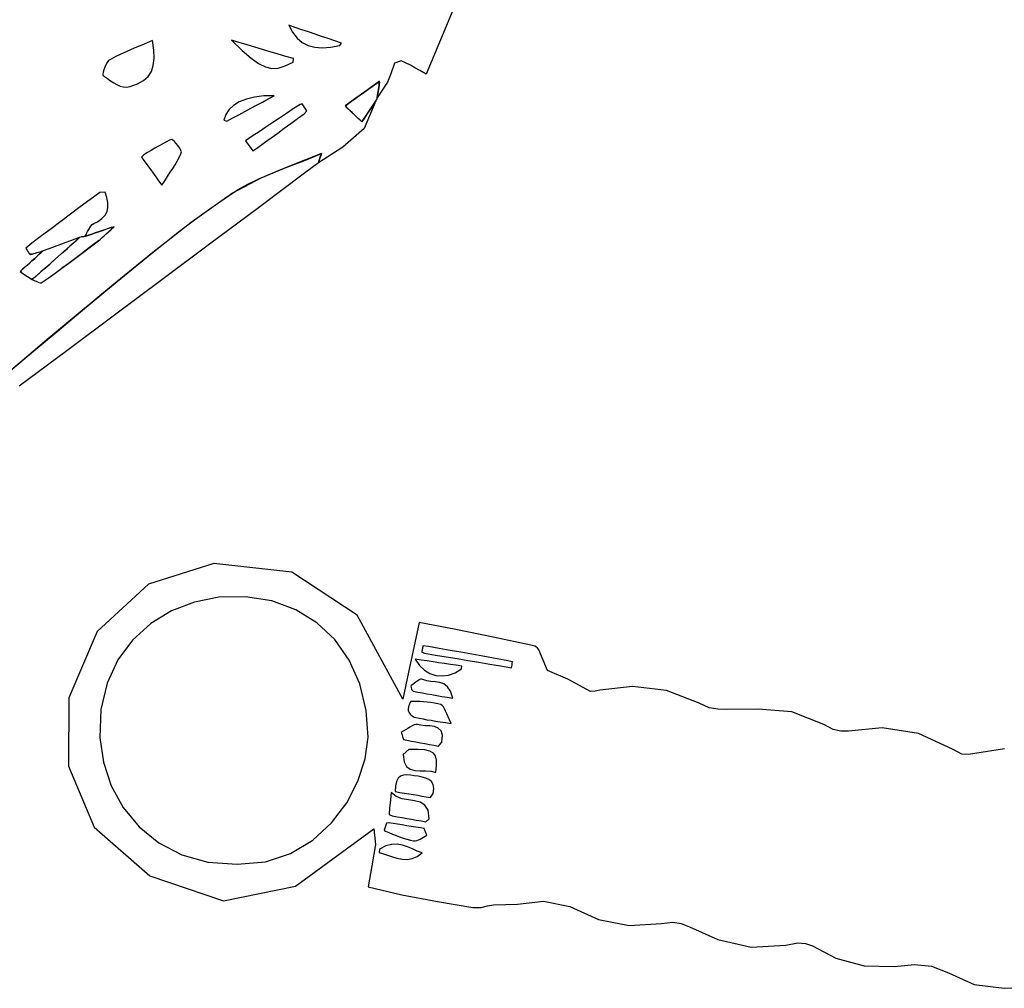
# Model space of a CAD drawing. Units: millimetres. Extents: x 95628 to 107628, y -3788 to 3221.
# Drawn here: x 100657 to 101628, y -1946 to -991 of the extents above; entities that cross this region are included whole.
import ezdxf

# ---------------------------------------------------------------- set-up
doc = ezdxf.new("R2010")
doc.units = ezdxf.units.MM
doc.layers.add('МАФЫ НАШИ', color=250, linetype='Continuous', lineweight=25)

# ---------------------------------------------------------------- blocks, each defined once
blk = doc.blocks.new('ншлбгшлгл')
at = {"layer": 'МАФЫ НАШИ'}
for p, q in [((101116.01, -904.04), (101057.64, -1044.71)), ((100922.04, -996.53), (100925.94, -1003.47)), ((100928.54, -998.72), (100922.04, -996.53)), ((100935.04, -1000.91), (100928.54, -998.72)), ((100925.94, -1003.47), (100930.39, -1009.09)), ((100930.39, -1009.09), (100935.45, -1013.4)), ((100941.54, -1003.1), (100935.04, -1000.91)), ((100948.04, -1005.29), (100941.54, -1003.1)), ((100954.54, -1007.48), (100948.04, -1005.29)), ((100961.03, -1009.67), (100954.54, -1007.48)), ((100967.53, -1011.86), (100961.03, -1009.67)), ((100771.97, -1018.22), (100766.8, -1020.38)), ((100777.17, -1016.08), (100771.97, -1018.22)), ((100782.41, -1013.91), (100777.17, -1016.08)), ((100787.65, -1011.68), (100782.41, -1013.91)), ((100789.01, -1020.98), (100787.65, -1011.68)), ((100865.73, -1011.35), (100876.15, -1021.24)), ((100873.37, -1013.61), (100865.73, -1011.35)), ((100881, -1015.86), (100873.37, -1013.61)), ((100888.64, -1018.12), (100881, -1015.86)), ((100896.27, -1020.38), (100888.64, -1018.12)), ((100935.45, -1013.4), (100941.2, -1016.44)), ((100941.2, -1016.44), (100947.7, -1018.24)), ((100947.7, -1018.24), (100955.02, -1018.82)), ((100955.02, -1018.82), (100963.21, -1018.21)), ((100963.21, -1018.21), (100972.34, -1016.45)), ((100974.03, -1014.05), (100967.53, -1011.86)), ((100972.34, -1016.45), (100974.03, -1014.05)), ((100751.69, -1027.27), (100746.82, -1029.83)), ((100756.65, -1024.87), (100751.69, -1027.27)), ((100761.69, -1022.58), (100756.65, -1024.87)), ((100766.8, -1020.38), (100761.69, -1022.58)), ((100788.55, -1036.04), (100789.33, -1029.07)), ((100789.33, -1029.07), (100789.01, -1020.98)), ((100876.15, -1021.24), (100884.91, -1028.83)), ((100884.91, -1028.83), (100892.43, -1034.25)), ((100903.9, -1022.64), (100896.27, -1020.38)), ((100911.54, -1024.9), (100903.9, -1022.64)), ((100919.17, -1027.16), (100911.54, -1024.9)), ((100926.81, -1029.42), (100919.17, -1027.16)), ((100740.72, -1037.94), (100739.82, -1040.49)), ((100741.84, -1035.42), (100740.72, -1037.94)), ((100743.11, -1033.15), (100741.84, -1035.42)), ((100744.51, -1031.37), (100743.11, -1033.15)), ((100746.82, -1029.83), (100744.51, -1031.37)), ((100786.61, -1041.96), (100788.55, -1036.04)), ((100892.43, -1034.25), (100899.14, -1037.61)), ((100899.14, -1037.61), (100905.46, -1039.04)), ((100905.46, -1039.04), (100911.82, -1038.65)), ((100911.82, -1038.65), (100918.63, -1036.57)), ((100918.63, -1036.57), (100926.32, -1032.92)), ((100926.32, -1032.92), (100926.81, -1029.42)), ((101026.53, -1033.78), (101022.69, -1044.49)), ((101032.96, -1031.54), (101026.53, -1033.78)), ((101042.09, -1035.85), (101032.96, -1031.54)), ((101046.47, -1038.54), (101042.09, -1035.85)), ((101051.36, -1041.25), (101046.47, -1038.54)), ((100738.82, -1044.67), (100738.81, -1045.83)), ((100738.81, -1045.83), (100740.35, -1047.03)), ((100739.18, -1042.8), (100738.82, -1044.67)), ((100739.82, -1040.49), (100739.18, -1042.8)), ((100740.35, -1047.03), (100743.31, -1049.07)), ((100778.93, -1051.01), (100783.43, -1046.92)), ((100783.43, -1046.92), (100786.61, -1041.96)), ((101022.69, -1044.49), (101019.49, -1052.73)), ((101057.64, -1044.71), (101051.36, -1041.25)), ((100743.31, -1049.07), (100746.4, -1051.16)), ((100746.4, -1051.16), (100749.55, -1053.17)), ((100749.55, -1053.17), (100752.71, -1054.96)), ((100752.71, -1054.96), (100755.82, -1056.41)), ((100755.82, -1056.41), (100758.83, -1057.36)), ((100758.83, -1057.36), (100761.68, -1057.69)), ((100761.68, -1057.69), (100765.74, -1056.89)), ((100765.74, -1056.89), (100773.06, -1054.31)), ((100773.06, -1054.31), (100778.93, -1051.01)), ((101011.58, -1051.78), (100999.39, -1060.46)), ((101000.16, -1059.91), (101004.48, -1056.84)), ((101004.48, -1056.84), (101009.01, -1053.61)), ((101009.01, -1053.61), (101011.68, -1052.72)), ((101010.03, -1063.62), (101010.83, -1058.31)), ((101010.83, -1058.31), (101010.6, -1059.85)), ((101010.83, -1058.31), (101011.58, -1051.78)), ((101011.28, -1055.35), (101010.83, -1058.31)), ((101011.68, -1052.72), (101011.28, -1055.35)), ((101019.49, -1052.73), (101014.37, -1060.63)), ((100888.4, -1067.39), (100880.33, -1069.38)), ((100897.53, -1066.25), (100888.4, -1067.39)), ((100907.63, -1066.03), (100897.53, -1066.25)), ((100901.91, -1069.11), (100907.63, -1066.03)), ((100999.39, -1060.46), (100988.34, -1068.32)), ((100988.34, -1068.32), (100991.97, -1065.74)), ((100991.97, -1065.74), (100996.01, -1062.86)), ((100996.01, -1062.86), (101000.16, -1059.91)), ((101014.37, -1060.63), (101009.33, -1068.15)), ((101009.33, -1068.15), (101010.03, -1063.62)), ((101009.52, -1066.98), (101009.33, -1068.15)), ((101009.77, -1065.33), (101009.52, -1066.98)), ((101010.03, -1063.62), (101009.77, -1065.33)), ((101010.3, -1061.81), (101010.03, -1063.62)), ((101010.6, -1059.85), (101010.3, -1061.81)), ((100867.61, -1075.69), (100863.11, -1079.88)), ((100873.37, -1072.17), (100867.61, -1075.69)), ((100880.33, -1069.38), (100873.37, -1072.17)), ((100884.63, -1078.42), (100890.42, -1075.31)), ((100890.42, -1075.31), (100896.17, -1072.2)), ((100896.17, -1072.2), (100901.91, -1069.11)), ((100933.28, -1074.53), (100926.54, -1079.02)), ((100935.46, -1074.14), (100933.28, -1074.53)), ((100936.12, -1075.11), (100935.46, -1074.14)), ((100936.78, -1076.08), (100936.12, -1075.11)), ((100937.44, -1077.05), (100936.78, -1076.08)), ((100938.1, -1078.02), (100937.44, -1077.05)), ((100988.34, -1068.32), (100977.63, -1076.08)), ((100977.63, -1076.08), (100983.28, -1081.45)), ((100978.41, -1076.82), (100979.99, -1074.26)), ((100980.51, -1078.82), (100978.41, -1076.82)), ((100979.99, -1074.26), (100984.01, -1071.4)), ((100984.01, -1071.4), (100988.34, -1068.32)), ((101007.94, -1071.07), (100996.6, -1098.42)), ((100999.15, -1084.34), (101003.65, -1077.54)), ((101003.65, -1077.54), (101001.59, -1080.66)), ((101003.65, -1077.54), (101007.94, -1071.07)), ((101004.81, -1075.8), (101003.65, -1077.54)), ((101006.38, -1073.43), (101004.81, -1075.8)), ((101007.94, -1071.07), (101006.38, -1073.43)), ((101008.47, -1070.08), (101007.94, -1071.07)), ((101008.97, -1069.05), (101008.47, -1070.08)), ((101009.33, -1068.15), (101008.97, -1069.05)), ((100859.97, -1084.66), (100858.23, -1089.98)), ((100863.11, -1079.88), (100859.97, -1084.66)), ((100866.98, -1087.94), (100872.93, -1084.74)), ((100872.93, -1084.74), (100878.81, -1081.57)), ((100878.81, -1081.57), (100884.63, -1078.42)), ((100919.81, -1083.5), (100913.08, -1087.99)), ((100926.54, -1079.02), (100919.81, -1083.5)), ((100930.68, -1088.54), (100937.17, -1083.79)), ((100937.17, -1083.79), (100940.09, -1080.93)), ((100938.76, -1078.99), (100938.1, -1078.02)), ((100939.43, -1079.96), (100938.76, -1078.99)), ((100940.09, -1080.93), (100939.43, -1079.96)), ((100982.55, -1080.76), (100980.51, -1078.82)), ((100984.54, -1082.66), (100982.55, -1080.76)), ((100983.28, -1081.45), (100988.68, -1086.58)), ((100986.52, -1084.53), (100984.54, -1082.66)), ((100988.68, -1086.58), (100986.52, -1084.53)), ((100988.68, -1086.58), (100994.22, -1091.76)), ((100990.49, -1088.3), (100988.68, -1086.58)), ((100994.22, -1091.76), (100999.15, -1084.34)), ((100998.2, -1085.76), (100996.42, -1088.45)), ((100999.92, -1083.17), (100998.2, -1085.76)), ((101001.59, -1080.66), (100999.92, -1083.17)), ((100858.23, -1089.98), (100860.96, -1091.18)), ((100860.96, -1091.18), (100866.98, -1087.94)), ((100899.61, -1096.96), (100892.88, -1101.45)), ((100906.34, -1092.48), (100899.61, -1096.96)), ((100913.08, -1087.99), (100906.34, -1092.48)), ((100917.7, -1098.03), (100924.19, -1093.28)), ((100924.19, -1093.28), (100930.68, -1088.54)), ((100992.52, -1090.23), (100990.49, -1088.3)), ((100994.22, -1091.76), (100992.52, -1090.23)), ((100996.42, -1088.45), (100994.22, -1091.76)), ((100886.15, -1105.93), (100879.41, -1110.42)), ((100892.88, -1101.45), (100886.15, -1105.93)), ((100904.72, -1107.52), (100911.21, -1102.78)), ((100911.21, -1102.78), (100917.7, -1098.03)), ((100996.6, -1098.42), (100975.51, -1116.76)), ((100793.54, -1115.68), (100789.91, -1117.77)), ((100797.2, -1113.67), (100793.54, -1115.68)), ((100800.89, -1111.76), (100797.2, -1113.67)), ((100804.63, -1109.97), (100800.89, -1111.76)), ((100806.84, -1109.15), (100804.63, -1109.97)), ((100807.92, -1109.84), (100806.84, -1109.15)), ((100809.41, -1111.22), (100807.92, -1109.84)), ((100811.13, -1113.09), (100809.41, -1111.22)), ((100812.86, -1115.23), (100811.13, -1113.09)), ((100814.41, -1117.45), (100812.86, -1115.23)), ((100879.41, -1110.42), (100880.32, -1111.65)), ((100880.32, -1111.65), (100881.22, -1112.88)), ((100881.22, -1112.88), (100882.12, -1114.11)), ((100882.12, -1114.11), (100883.03, -1115.34)), ((100883.03, -1115.34), (100883.93, -1116.58)), ((100883.93, -1116.58), (100884.84, -1117.81)), ((100891.74, -1117.02), (100898.23, -1112.27)), ((100898.23, -1112.27), (100904.72, -1107.52)), ((100779.03, -1124.24), (100776.89, -1126.69)), ((100782.67, -1122.07), (100779.03, -1124.24)), ((100786.29, -1119.91), (100782.67, -1122.07)), ((100789.91, -1117.77), (100786.29, -1119.91)), ((100814.09, -1126.78), (100815.74, -1123.16)), ((100815.59, -1119.54), (100814.41, -1117.45)), ((100816.18, -1121.28), (100815.59, -1119.54)), ((100815.74, -1123.16), (100816.18, -1121.28)), ((100884.84, -1117.81), (100885.74, -1119.04)), ((100885.74, -1119.04), (100886.65, -1120.27)), ((100886.65, -1120.27), (100891.74, -1117.02)), ((100954.44, -1122.96), (100924.46, -1134.95)), ((100936.84, -1130.14), (100948.08, -1125.62)), ((100948.08, -1125.62), (100954.44, -1122.96)), ((100975.51, -1116.76), (100951.36, -1132.27)), ((100953.16, -1126.68), (100954.44, -1122.96)), ((100953.74, -1124.98), (100953.16, -1126.68)), ((100954.44, -1122.96), (100953.74, -1124.98)), ((100776.89, -1126.69), (100779.22, -1129.89)), ((100779.22, -1129.89), (100781.46, -1132.96)), ((100781.46, -1132.96), (100783.67, -1136.01)), ((100783.67, -1136.01), (100785.95, -1139.13)), ((100807.8, -1137.68), (100810.1, -1133.99)), ((100810.1, -1133.99), (100812.2, -1130.37)), ((100812.2, -1130.37), (100814.09, -1126.78)), ((100924.46, -1134.95), (100894.51, -1147.16)), ((100914.37, -1138.88), (100925.58, -1134.52)), ((100925.58, -1134.52), (100936.84, -1130.14)), ((100951.36, -1132.27), (100937.8, -1142.39)), ((100951.36, -1132.27), (100952.12, -1129.71)), ((100951.78, -1130.7), (100951.36, -1132.27)), ((100952.12, -1129.71), (100951.78, -1130.7)), ((100952.12, -1129.71), (100953.16, -1126.68)), ((100952.49, -1128.63), (100952.12, -1129.71)), ((100953.16, -1126.68), (100952.49, -1128.63)), ((100785.95, -1139.13), (100788.34, -1142.42)), ((100788.34, -1142.42), (100790.94, -1145.99)), ((100799.91, -1149.78), (100802.69, -1145.52)), ((100802.69, -1145.52), (100805.32, -1141.5)), ((100805.32, -1141.5), (100807.8, -1137.68)), ((100937.8, -1142.39), (100890.89, -1177.41)), ((100892.44, -1148.1), (100903.3, -1143.36)), ((100903.3, -1143.36), (100914.37, -1138.88)), ((100790.94, -1145.99), (100793.81, -1149.93)), ((100793.81, -1149.93), (100797.02, -1154.34)), ((100797.02, -1154.34), (100799.91, -1149.78)), ((100894.51, -1147.16), (100866.63, -1162.12)), ((100871.7, -1158.93), (100881.88, -1153.25)), ((100881.88, -1153.25), (100892.44, -1148.1)), ((100735.66, -1161.31), (100726, -1168.52)), ((100741.2, -1161.08), (100735.66, -1161.31)), ((100742.83, -1166.41), (100741.2, -1161.08)), ((100866.63, -1162.12), (100825.94, -1190.9)), ((100859.48, -1166.89), (100871.7, -1158.93)), ((100726, -1168.52), (100716.37, -1175.7)), ((100743.75, -1171.34), (100742.83, -1166.41)), ((100743.85, -1175.89), (100743.75, -1171.34)), ((100844.26, -1177.48), (100859.48, -1166.89)), ((100706.78, -1182.86), (100697.21, -1190)), ((100716.37, -1175.7), (100706.78, -1182.86)), ((100737.92, -1187.21), (100741.05, -1183.83)), ((100741.05, -1183.83), (100742.99, -1180.05)), ((100742.99, -1180.05), (100743.85, -1175.89)), ((100829.26, -1188.41), (100844.26, -1177.48)), ((100890.89, -1177.41), (100843.98, -1212.43)), ((100697.21, -1190), (100687.67, -1197.12)), ((100727.06, -1194.52), (100728.32, -1193.11)), ((100728.32, -1193.11), (100729.73, -1192.04)), ((100729.73, -1192.04), (100733.46, -1190.21)), ((100733.46, -1190.21), (100737.92, -1187.21)), ((100825.94, -1190.9), (100786.27, -1221.91)), ((100814.46, -1199.63), (100829.26, -1188.41)), ((100687.67, -1197.12), (100678.14, -1204.23)), ((100721.76, -1203.56), (100720.81, -1204.82)), ((100722.75, -1201.84), (100721.76, -1203.56)), ((100722.03, -1204.43), (100722.75, -1201.84)), ((100724.97, -1203.43), (100722.03, -1204.43)), ((100722.75, -1201.84), (100723.79, -1199.92)), ((100722.9, -1204.14), (100725.83, -1203.13)), ((100723.79, -1199.92), (100724.83, -1198)), ((100724.83, -1198), (100725.91, -1196.17)), ((100728, -1202.38), (100724.97, -1203.43)), ((100725.83, -1203.13), (100728.88, -1202.09)), ((100725.91, -1196.17), (100727.06, -1194.52)), ((100731.2, -1201.29), (100728, -1202.38)), ((100728.88, -1202.09), (100732.1, -1200.98)), ((100734.63, -1200.11), (100731.2, -1201.29)), ((100732.1, -1200.98), (100735.57, -1199.79)), ((100738.36, -1198.83), (100734.63, -1200.11)), ((100735.57, -1199.79), (100739.35, -1198.49)), ((100742.47, -1197.43), (100738.36, -1198.83)), ((100739.35, -1198.49), (100743.52, -1197.06)), ((100740.1, -1204.18), (100742.18, -1202.28)), ((100742.18, -1202.28), (100744.46, -1200.2)), ((100747.01, -1195.87), (100742.47, -1197.43)), ((100743.52, -1197.06), (100748.13, -1195.48)), ((100744.46, -1200.2), (100746.98, -1197.9)), ((100746.98, -1197.9), (100749.8, -1195.36)), ((100749.14, -1195.95), (100746.98, -1197.9)), ((100749.8, -1195.36), (100747.01, -1195.87)), ((100748.13, -1195.48), (100749.14, -1195.95)), ((100799.81, -1211.08), (100814.46, -1199.63)), ((100668.62, -1211.34), (100662.76, -1216.16)), ((100678.14, -1204.23), (100668.62, -1211.34)), ((100697.91, -1212.32), (100693.45, -1213.98)), ((100702.37, -1210.66), (100697.91, -1212.32)), ((100706.83, -1209.01), (100702.37, -1210.66)), ((100703.82, -1216.56), (100709.62, -1211.43)), ((100712.08, -1209.26), (100706.34, -1214.33)), ((100711.29, -1207.35), (100706.83, -1209.01)), ((100709.62, -1211.43), (100715.75, -1205.69)), ((100715.75, -1205.69), (100711.29, -1207.35)), ((100715.75, -1205.69), (100712.08, -1209.26)), ((100717.43, -1205.3), (100715.75, -1205.69)), ((100718.56, -1205.14), (100717.43, -1205.3)), ((100719.68, -1204.98), (100718.56, -1205.14)), ((100720.81, -1204.82), (100719.68, -1204.98)), ((100720.81, -1204.82), (100722.9, -1204.14)), ((100730.86, -1211.81), (100724.27, -1216.78)), ((100725.2, -1216.09), (100731.85, -1211.06)), ((100734.53, -1209), (100730.86, -1211.81)), ((100731.85, -1211.06), (100734.53, -1209)), ((100734.53, -1209), (100736.33, -1207.51)), ((100736.33, -1207.51), (100738.17, -1205.91)), ((100738.17, -1205.91), (100740.1, -1204.18)), ((100785.28, -1222.71), (100799.81, -1211.08)), ((100843.98, -1212.43), (100797.07, -1247.45)), ((100662.76, -1216.16), (100663.29, -1217.01)), ((100663.29, -1217.01), (100663.82, -1217.85)), ((100663.82, -1217.85), (100664.35, -1218.69)), ((100664.35, -1218.69), (100664.88, -1219.54)), ((100664.88, -1219.54), (100665.41, -1220.38)), ((100665.41, -1220.38), (100665.94, -1221.23)), ((100665.94, -1221.23), (100666.47, -1222.07)), ((100666.47, -1222.07), (100667.3, -1222.56)), ((100668.94, -1222.1), (100666.47, -1222.07)), ((100667.3, -1222.56), (100668.94, -1222.1)), ((100668.94, -1222.1), (100670.57, -1221.64)), ((100670.57, -1221.64), (100672.2, -1221.18)), ((100672.2, -1221.18), (100673.83, -1220.71)), ((100673.83, -1220.71), (100675.46, -1220.25)), ((100676.98, -1221.7), (100674.34, -1224.04)), ((100675.46, -1220.25), (100677.1, -1219.79)), ((100676.98, -1221.7), (100680.06, -1218.95)), ((100678.73, -1219.33), (100676.98, -1221.7)), ((100677.1, -1219.79), (100678.73, -1219.33)), ((100680.06, -1218.95), (100678.73, -1219.33)), ((100684.52, -1217.3), (100680.06, -1218.95)), ((100688.99, -1215.64), (100684.52, -1217.3)), ((100693.45, -1213.98), (100688.99, -1215.64)), ((100692.22, -1226.82), (100698.02, -1221.69)), ((100700.6, -1219.41), (100694.86, -1224.49)), ((100698.02, -1221.69), (100703.82, -1216.56)), ((100706.34, -1214.33), (100700.6, -1219.41)), ((100717.67, -1221.75), (100711.06, -1226.7)), ((100711.87, -1226.1), (100718.54, -1221.1)), ((100724.27, -1216.78), (100717.67, -1221.75)), ((100718.54, -1221.1), (100725.2, -1216.09)), ((100786.27, -1221.91), (100747.3, -1253.81)), ((100770.85, -1234.45), (100785.28, -1222.71)), ((100666.05, -1231.4), (100663.1, -1234.02)), ((100663.99, -1233.23), (100666.85, -1230.69)), ((100668.9, -1228.87), (100666.05, -1231.4)), ((100666.85, -1230.69), (100669.62, -1228.23)), ((100671.65, -1226.43), (100668.9, -1228.87)), ((100669.62, -1228.23), (100671.65, -1226.43)), ((100674.34, -1224.04), (100671.65, -1226.43)), ((100680.61, -1237.08), (100686.42, -1231.95)), ((100689.11, -1229.57), (100683.37, -1234.64)), ((100686.42, -1231.95), (100692.22, -1226.82)), ((100694.86, -1224.49), (100689.11, -1229.57)), ((100698.47, -1236.01), (100705.18, -1231.07)), ((100704.43, -1231.62), (100698.47, -1236.01)), ((100711.06, -1226.7), (100704.43, -1231.62)), ((100705.18, -1231.07), (100711.87, -1226.1)), ((100660.01, -1236.76), (100657.2, -1239.46)), ((100657.2, -1239.46), (100658.59, -1240.38)), ((100657.88, -1238.66), (100661.01, -1235.88)), ((100658.59, -1240.38), (100657.88, -1238.66)), ((100658.59, -1240.38), (100660.01, -1241.33)), ((100663.1, -1234.02), (100660.01, -1236.76)), ((100660.01, -1241.33), (100661.46, -1242.3)), ((100661.01, -1235.88), (100663.99, -1233.23)), ((100661.46, -1242.3), (100662.94, -1243.29)), ((100669.01, -1247.34), (100674.81, -1242.21)), ((100677.62, -1239.72), (100671.88, -1244.8)), ((100674.81, -1242.21), (100680.61, -1237.08)), ((100683.37, -1234.64), (100677.62, -1239.72)), ((100684.96, -1245.79), (100691.73, -1240.92)), ((100691.73, -1240.92), (100698.47, -1236.01)), ((100756.47, -1246.25), (100770.85, -1234.45)), ((100662.94, -1243.29), (100664.44, -1244.29)), ((100664.44, -1244.29), (100665.96, -1245.3)), ((100665.96, -1245.3), (100667.48, -1246.32)), ((100667.48, -1246.32), (100669.01, -1247.34)), ((100668.26, -1246.84), (100667.48, -1246.32)), ((100671.88, -1244.8), (100668.26, -1246.84)), ((100669.01, -1247.34), (100670.3, -1247.81)), ((100670.3, -1247.81), (100671.66, -1248.38)), ((100671.66, -1248.38), (100673.06, -1248.99)), ((100673.06, -1248.99), (100674.43, -1249.58)), ((100674.43, -1249.58), (100675.73, -1250.06)), ((100675.73, -1250.06), (100676.92, -1250.37)), ((100676.92, -1250.37), (100677.93, -1250.45)), ((100677.93, -1250.45), (100684.96, -1245.79)), ((100739.63, -1260.13), (100756.47, -1246.25)), ((100797.07, -1247.45), (100750.16, -1282.47)), ((100747.3, -1253.81), (100685.63, -1305.11)), ((100716.58, -1279.23), (100739.63, -1260.13)), ((100693.6, -1298.42), (100716.58, -1279.23)), ((100750.16, -1282.47), (100703.24, -1317.49)), ((100670.68, -1317.68), (100693.6, -1298.42)), ((100685.63, -1305.11), (100623.73, -1357.47)), ((100647.82, -1337.01), (100670.68, -1317.68)), ((100703.24, -1317.49), (100656.33, -1352.51)), ((100848.24, -1527.39), (100783.82, -1547.76)), ((100925.01, -1535.99), (100848.24, -1527.39)), ((100989.48, -1578.29), (100925.01, -1535.99)), ((100783.82, -1547.76), (100733.04, -1594.28)), ((100853.28, -1560.59), (100829.15, -1565.32)), ((100879.46, -1560.09), (100853.28, -1560.59)), ((100905.38, -1564.24), (100879.46, -1560.09)), ((100829.15, -1565.32), (100806.53, -1574.04)), ((100928.93, -1572.87), (100905.38, -1564.24)), ((100949.75, -1585.66), (100928.93, -1572.87)), ((100806.53, -1574.04), (100786, -1586.58)), ((101034.55, -1660.93), (100989.48, -1578.29)), ((100786, -1586.58), (100768.17, -1602.76)), ((100967.48, -1602.29), (100949.75, -1585.66)), ((101050.71, -1585.44), (101045.46, -1609.96)), ((101086.99, -1592.46), (101050.71, -1585.44)), ((100733.04, -1594.28), (100705.28, -1659.87)), ((101123.86, -1600.01), (101086.99, -1592.46)), ((101160.76, -1607.66), (101123.86, -1600.01)), ((100768.17, -1602.76), (100753.64, -1622.4)), ((100981.76, -1622.45), (100967.48, -1602.29)), ((101045.46, -1609.96), (101040.19, -1634.59)), ((101053.94, -1611.18), (101053.79, -1612.06)), ((101054.08, -1610.31), (101053.94, -1611.18)), ((101054.23, -1609.44), (101054.08, -1610.31)), ((101054.37, -1608.57), (101054.23, -1609.44)), ((101059.8, -1609.09), (101054.37, -1608.57)), ((101070.51, -1611.02), (101059.8, -1609.09)), ((101081.22, -1612.94), (101070.51, -1611.02)), ((101164.64, -1608.89), (101160.76, -1607.66)), ((101167.36, -1610.55), (101164.64, -1608.89)), ((101168.64, -1612.26), (101167.36, -1610.55)), ((101046.75, -1621.53), (101050.94, -1627.71)), ((101052.85, -1622.46), (101046.75, -1621.53)), ((101053.5, -1613.8), (101053.36, -1614.67)), ((101053.36, -1614.67), (101055.93, -1615.77)), ((101053.65, -1612.93), (101053.5, -1613.8)), ((101053.79, -1612.06), (101053.65, -1612.93)), ((101055.93, -1615.77), (101066.67, -1617.56)), ((101066.67, -1617.56), (101077.4, -1619.34)), ((101077.4, -1619.34), (101088.14, -1621.12)), ((101091.93, -1614.86), (101081.22, -1612.94)), ((101088.14, -1621.12), (101098.87, -1622.91)), ((101102.64, -1616.78), (101091.93, -1614.86)), ((101113.35, -1618.7), (101102.64, -1616.78)), ((101124.06, -1620.62), (101113.35, -1618.7)), ((101134.78, -1622.54), (101124.06, -1620.62)), ((101177.33, -1632.91), (101168.64, -1612.26)), ((100753.64, -1622.4), (100743, -1645.31)), ((100992.26, -1645.82), (100981.76, -1622.45)), ((101050.94, -1627.71), (101055.83, -1632.45)), ((101058.77, -1623.36), (101052.85, -1622.46)), ((101064.55, -1624.23), (101058.77, -1623.36)), ((101070.22, -1625.09), (101064.55, -1624.23)), ((101075.84, -1625.94), (101070.22, -1625.09)), ((101081.46, -1626.79), (101075.84, -1625.94)), ((101087.1, -1627.64), (101081.46, -1626.79)), ((101092.82, -1628.51), (101087.1, -1627.64)), ((101092.62, -1631.31), (101092.82, -1628.51)), ((101098.87, -1622.91), (101109.61, -1624.69)), ((101109.61, -1624.69), (101120.35, -1626.48)), ((101120.35, -1626.48), (101131.08, -1628.26)), ((101131.08, -1628.26), (101141.82, -1630.05)), ((101142.78, -1624.16), (101134.78, -1622.54)), ((101141.82, -1630.05), (101142.06, -1628.58)), ((101142.06, -1628.58), (101142.3, -1627.11)), ((101142.3, -1627.11), (101142.54, -1625.64)), ((101142.54, -1625.64), (101142.78, -1624.16)), ((101040.19, -1634.59), (101034.55, -1660.93)), ((101055.83, -1632.45), (101061.29, -1635.78)), ((101061.29, -1635.78), (101067.2, -1637.69)), ((101067.2, -1637.69), (101073.41, -1638.2)), ((101073.41, -1638.2), (101079.81, -1637.3)), ((101079.81, -1637.3), (101086.25, -1635)), ((101086.25, -1635), (101092.62, -1631.31)), ((101197.28, -1641.48), (101177.33, -1632.91)), ((100743, -1645.31), (100736.87, -1671.32)), ((100998.6, -1672.1), (100992.26, -1645.82)), ((101042.98, -1647.53), (101042.35, -1648.3)), ((101042.35, -1648.3), (101042.73, -1649.53)), ((101042.73, -1649.53), (101043.11, -1650.76)), ((101044.52, -1646.46), (101042.98, -1647.53)), ((101046.13, -1645.28), (101044.52, -1646.46)), ((101047.75, -1644.09), (101046.13, -1645.28)), ((101049.3, -1642.99), (101047.75, -1644.09)), ((101050.74, -1642.08), (101049.3, -1642.99)), ((101052, -1641.45), (101050.74, -1642.08)), ((101053.01, -1641.22), (101052, -1641.45)), ((101054.42, -1641.84), (101053.01, -1641.22)), ((101058.15, -1643.09), (101054.42, -1641.84)), ((101062.31, -1643.62), (101058.15, -1643.09)), ((101066.65, -1643.95), (101062.31, -1643.62)), ((101070.99, -1644.58), (101066.65, -1643.95)), ((101075.09, -1646.01), (101070.99, -1644.58)), ((101078.76, -1648.76), (101075.09, -1646.01)), ((101081.77, -1653.32), (101078.76, -1648.76)), ((101216.05, -1651.47), (101197.28, -1641.48)), ((101261.23, -1648.71), (101228.96, -1652.27)), ((101294.59, -1652.54), (101261.23, -1648.71)), ((100705.28, -1659.87), (100704.86, -1727.29)), ((101043.11, -1650.76), (101043.49, -1652)), ((101043.49, -1652), (101044.93, -1653.27)), ((101044.93, -1653.27), (101049.37, -1654.07)), ((101049.37, -1654.07), (101053.86, -1654.86)), ((101053.86, -1654.86), (101058.44, -1655.68)), ((101058.44, -1655.68), (101063.14, -1656.51)), ((101063.14, -1656.51), (101068, -1657.38)), ((101068, -1657.38), (101073.05, -1658.28)), ((101073.05, -1658.28), (101078.34, -1659.22)), ((101078.34, -1659.22), (101083.91, -1660.21)), ((101083.91, -1660.21), (101081.77, -1653.32)), ((101219.6, -1653.42), (101216.05, -1651.47)), ((101224.23, -1653.13), (101219.6, -1653.42)), ((101228.96, -1652.27), (101224.23, -1653.13)), ((101326.85, -1665.12), (101294.59, -1652.54)), ((101040.1, -1668.91), (101039.84, -1670.35)), ((101040.52, -1667.43), (101040.1, -1668.91)), ((101041.03, -1666.03), (101040.52, -1667.43)), ((101041.59, -1664.81), (101041.03, -1666.03)), ((101042.65, -1663.34), (101041.59, -1664.81)), ((101044.33, -1663.28), (101042.65, -1663.34)), ((101047.92, -1663.37), (101044.33, -1663.28)), ((101051.53, -1663.49), (101047.92, -1663.37)), ((101055.13, -1663.67), (101051.53, -1663.49)), ((101058.71, -1663.94), (101055.13, -1663.67)), ((101062.27, -1664.34), (101058.71, -1663.94)), ((101065.78, -1664.89), (101062.27, -1664.34)), ((101069.23, -1665.63), (101065.78, -1664.89)), ((101072.2, -1666.48), (101069.23, -1665.63)), ((101073.44, -1667.3), (101072.2, -1666.48)), ((101074.57, -1668.65), (101073.44, -1667.3)), ((101075.65, -1670.49), (101074.57, -1668.65)), ((101336.66, -1669.47), (101326.85, -1665.12)), ((101345.28, -1670.93), (101336.66, -1669.47)), ((100736.87, -1671.32), (100735.78, -1698.92)), ((101000.39, -1698.64), (100998.6, -1672.1)), ((101039.84, -1670.35), (101039.79, -1671.66)), ((101039.79, -1671.66), (101039.97, -1672.73)), ((101039.97, -1672.73), (101040.4, -1673.74)), ((101040.4, -1673.74), (101041.03, -1674.77)), ((101041.03, -1674.77), (101041.82, -1675.77)), ((101041.82, -1675.77), (101042.75, -1676.71)), ((101042.75, -1676.71), (101043.76, -1677.54)), ((101043.76, -1677.54), (101044.81, -1678.24)), ((101044.81, -1678.24), (101045.88, -1678.76)), ((101045.88, -1678.76), (101047.4, -1679.18)), ((101047.4, -1679.18), (101050.93, -1679.93)), ((101076.74, -1672.75), (101075.65, -1670.49)), ((101077.9, -1675.4), (101076.74, -1672.75)), ((101079.19, -1678.36), (101077.9, -1675.4)), ((101080.68, -1681.59), (101079.19, -1678.36)), ((101354.02, -1671.28), (101345.28, -1670.93)), ((101385.11, -1670.86), (101354.02, -1671.28)), ((101418.18, -1673.65), (101385.11, -1670.86)), ((101449.77, -1685.97), (101418.18, -1673.65)), ((101041.61, -1688.53), (101039.44, -1689.89)), ((101043.71, -1687.35), (101041.61, -1688.53)), ((101045.71, -1686.46), (101043.71, -1687.35)), ((101047.55, -1685.98), (101045.71, -1686.46)), ((101049.19, -1686.04), (101047.55, -1685.98)), ((101052.35, -1686.85), (101049.19, -1686.04)), ((101050.93, -1679.93), (101054.57, -1680.63)), ((101056.66, -1687.26), (101052.35, -1686.85)), ((101054.57, -1680.63), (101058.38, -1681.29)), ((101061.25, -1687.52), (101056.66, -1687.26)), ((101058.38, -1681.29), (101062.43, -1681.94)), ((101065.68, -1688.12), (101061.25, -1687.52)), ((101062.43, -1681.94), (101066.79, -1682.61)), ((101069.51, -1689.53), (101065.68, -1688.12)), ((101066.79, -1682.61), (101071.53, -1683.34)), ((101072.3, -1692.22), (101069.51, -1689.53)), ((101071.53, -1683.34), (101076.71, -1684.14)), ((101076.71, -1684.14), (101082.42, -1685.04)), ((101082.42, -1685.04), (101080.68, -1681.59)), ((101459.01, -1691.14), (101449.77, -1685.97)), ((101507.47, -1689.39), (101473.99, -1692.63)), ((101543.11, -1694.77), (101507.47, -1689.39)), ((100735.78, -1698.92), (100739.33, -1723.26)), ((100997.52, -1719.97), (101000.39, -1698.64)), ((101035.09, -1692.64), (101033, -1693.79)), ((101033, -1693.79), (101033.28, -1694.67)), ((101033.28, -1694.67), (101033.56, -1695.54)), ((101033.56, -1695.54), (101033.84, -1696.42)), ((101033.84, -1696.42), (101034.12, -1697.29)), ((101034.12, -1697.29), (101034.4, -1698.17)), ((101034.4, -1698.17), (101034.68, -1699.04)), ((101034.68, -1699.04), (101034.96, -1699.91)), ((101037.25, -1691.3), (101035.09, -1692.64)), ((101039.44, -1689.89), (101037.25, -1691.3)), ((101073.62, -1696.67), (101072.3, -1692.22)), ((101073.03, -1703.36), (101073.62, -1696.67)), ((101466.55, -1692.77), (101459.01, -1691.14)), ((101473.99, -1692.63), (101466.55, -1692.77)), ((101576.82, -1710.39), (101543.11, -1694.77)), ((101034.96, -1699.91), (101035.24, -1700.79)), ((101035.24, -1700.79), (101038.64, -1701.62)), ((101038.64, -1701.62), (101043.08, -1702.43)), ((101043.08, -1702.43), (101047.52, -1703.24)), ((101047.52, -1703.24), (101051.96, -1704.05)), ((101051.96, -1704.05), (101056.39, -1704.86)), ((101056.39, -1704.86), (101060.82, -1705.67)), ((101060.82, -1705.67), (101065.25, -1706.48)), ((101065.25, -1706.48), (101069.67, -1707.29)), ((101069.67, -1707.29), (101073.03, -1703.36)), ((101040.66, -1710.83), (101035.04, -1715.71)), ((101035.04, -1715.71), (101035.77, -1722.88)), ((101049.51, -1710.76), (101040.66, -1710.83)), ((101056.33, -1711.19), (101049.51, -1710.76)), ((101061.35, -1712.28), (101056.33, -1711.19)), ((101064.78, -1714.19), (101061.35, -1712.28)), ((101066.85, -1717.08), (101064.78, -1714.19)), ((101067.79, -1721.11), (101066.85, -1717.08)), ((101585.98, -1715.28), (101576.82, -1710.39)), ((101592.32, -1715.57), (101585.98, -1715.28)), ((101598.61, -1714.55), (101592.32, -1715.57)), ((101627.93, -1710.09), (101598.61, -1714.55)), ((100704.86, -1727.29), (100730.28, -1787.28)), ((100739.33, -1723.26), (100747.12, -1746.5)), ((100990.39, -1741.91), (100997.52, -1719.97)), ((101035.77, -1722.88), (101038.16, -1727.51)), ((101038.16, -1727.51), (101041.85, -1730.17)), ((101067.19, -1733.23), (101067.83, -1726.44)), ((101067.83, -1726.44), (101067.79, -1721.11)), ((101032.46, -1737.15), (101030.04, -1739.08)), ((101035.38, -1736.12), (101032.46, -1737.15)), ((101038.68, -1735.8), (101035.38, -1736.12)), ((101042.24, -1736), (101038.68, -1735.8)), ((101041.85, -1730.17), (101046.48, -1731.4)), ((101045.93, -1736.52), (101042.24, -1736)), ((101049.72, -1737.16), (101045.93, -1736.52)), ((101046.48, -1731.4), (101051.69, -1731.76)), ((101053.53, -1737.89), (101049.72, -1737.16)), ((101051.69, -1731.76), (101057.11, -1731.82)), ((101057.13, -1738.86), (101053.53, -1737.89)), ((101057.11, -1731.82), (101062.4, -1732.12)), ((101062.4, -1732.12), (101067.19, -1733.23)), ((100747.12, -1746.5), (100758.94, -1767.94)), ((100979.25, -1763.33), (100990.39, -1741.91)), ((101027.23, -1746.45), (101027.08, -1752.28)), ((101028.26, -1742.12), (101027.23, -1746.45)), ((101030.04, -1739.08), (101028.26, -1742.12)), ((101060.31, -1740.28), (101057.13, -1738.86)), ((101062.85, -1742.32), (101060.31, -1740.28)), ((101064.53, -1745.17), (101062.85, -1742.32)), ((101065.13, -1749.01), (101064.53, -1745.17)), ((101022.66, -1756.87), (101022.34, -1760.28)), ((101023.02, -1752.98), (101022.66, -1756.87)), ((101028.1, -1757.1), (101023.02, -1752.98)), ((101027.08, -1752.28), (101031.72, -1753.04)), ((101033.97, -1759.27), (101028.1, -1757.1)), ((101031.72, -1753.04), (101036.25, -1753.77)), ((101036.25, -1753.77), (101040.68, -1754.49)), ((101040.68, -1754.49), (101045.02, -1755.19)), ((101045.02, -1755.19), (101049.29, -1755.89)), ((101049.29, -1755.89), (101053.5, -1756.57)), ((101053.5, -1756.57), (101057.65, -1757.24)), ((101057.65, -1757.24), (101061.77, -1757.91)), ((101061.77, -1757.91), (101064.43, -1754.04)), ((101064.43, -1754.04), (101065.13, -1749.01)), ((100964.31, -1783.12), (100979.25, -1763.33)), ((101021.8, -1765.98), (101021.57, -1768.41)), ((101022.05, -1763.29), (101021.8, -1765.98)), ((101022.34, -1760.28), (101022.05, -1763.29)), ((101040.18, -1760.35), (101033.97, -1759.27)), ((101046.27, -1761.17), (101040.18, -1760.35)), ((101051.81, -1762.59), (101046.27, -1761.17)), ((101056.35, -1765.46), (101051.81, -1762.59)), ((101059.44, -1770.62), (101056.35, -1765.46)), ((100758.94, -1767.94), (100774.57, -1786.88)), ((101021.16, -1772.8), (101020.97, -1774.91)), ((101020.97, -1774.91), (101024.21, -1776.19)), ((101021.36, -1770.66), (101021.16, -1772.8)), ((101021.57, -1768.41), (101021.36, -1770.66)), ((101024.21, -1776.19), (101029.08, -1777.04)), ((101060.63, -1778.93), (101059.44, -1770.62)), ((100945.81, -1800.16), (100964.31, -1783.12)), ((101017.49, -1786.29), (101017.16, -1787.28)), ((101017.82, -1785.29), (101017.49, -1786.29)), ((101018.15, -1784.29), (101017.82, -1785.29)), ((101018.48, -1783.29), (101018.15, -1784.29)), ((101020.48, -1782.98), (101018.48, -1783.29)), ((101024.98, -1783.7), (101020.48, -1782.98)), ((101029.49, -1784.42), (101024.98, -1783.7)), ((101029.08, -1777.04), (101033.85, -1777.88)), ((101033.99, -1785.14), (101029.49, -1784.42)), ((101033.85, -1777.88), (101038.57, -1778.7)), ((101038.49, -1785.86), (101033.99, -1785.14)), ((101042.99, -1786.58), (101038.49, -1785.86)), ((101038.57, -1778.7), (101043.24, -1779.52)), ((101047.49, -1787.3), (101042.99, -1786.58)), ((101043.24, -1779.52), (101047.91, -1780.33)), ((101047.91, -1780.33), (101052.6, -1781.15)), ((101052.6, -1781.15), (101057.33, -1781.98)), ((101057.33, -1781.98), (101060.63, -1778.93)), ((100730.28, -1787.28), (100785.02, -1835.42)), ((100774.57, -1786.88), (100793.83, -1802.62)), ((100928.89, -1845.38), (101006.07, -1789.05)), ((101006.07, -1789.05), (101007.58, -1804.54)), ((101016.5, -1789.28), (101016.17, -1790.28)), ((101016.17, -1790.28), (101017.38, -1791.39)), ((101016.83, -1788.28), (101016.5, -1789.28)), ((101017.16, -1787.28), (101016.83, -1788.28)), ((101017.38, -1791.39), (101020.89, -1792.72)), ((101020.89, -1792.72), (101024.39, -1794.08)), ((101024.39, -1794.08), (101027.9, -1795.44)), ((101027.9, -1795.44), (101031.41, -1796.76)), ((101051.99, -1788.02), (101047.49, -1787.3)), ((101055.66, -1788.76), (101051.99, -1788.02)), ((101054.99, -1797.08), (101056.68, -1796.13)), ((101056, -1789.58), (101055.66, -1788.76)), ((101056.33, -1790.4), (101056, -1789.58)), ((101056.67, -1791.22), (101056.33, -1790.4)), ((101057, -1792.03), (101056.67, -1791.22)), ((101056.68, -1796.13), (101058.35, -1795.31)), ((101057.34, -1792.85), (101057, -1792.03)), ((101057.68, -1793.67), (101057.34, -1792.85)), ((101058.01, -1794.49), (101057.68, -1793.67)), ((101058.35, -1795.31), (101058.01, -1794.49)), ((100793.83, -1802.62), (100816.51, -1814.46)), ((100923.99, -1813.34), (100945.81, -1800.16)), ((101007.58, -1804.54), (101004.08, -1825.36)), ((101017.7, -1805.86), (101011.48, -1809.13)), ((101023.53, -1804.32), (101017.7, -1805.86)), ((101029.03, -1804.18), (101023.53, -1804.32)), ((101034.25, -1805.11), (101029.03, -1804.18)), ((101031.41, -1796.76), (101034.94, -1798.01)), ((101039.26, -1806.76), (101034.25, -1805.11)), ((101034.94, -1798.01), (101038.49, -1799.16)), ((101038.49, -1799.16), (101042.07, -1800.16)), ((101042.07, -1800.16), (101045.25, -1800.88)), ((101045.25, -1800.88), (101046.74, -1800.88)), ((101046.74, -1800.88), (101048.31, -1800.52)), ((101048.31, -1800.52), (101049.93, -1799.88)), ((101049.93, -1799.88), (101051.6, -1799.03)), ((101051.6, -1799.03), (101053.29, -1798.07)), ((101053.29, -1798.07), (101054.99, -1797.08)), ((100816.51, -1814.46), (100842.39, -1821.71)), ((100899.07, -1821.54), (100923.99, -1813.34)), ((101011.48, -1809.13), (101011.43, -1812.44)), ((101011.43, -1812.44), (101017.58, -1814.39)), ((101017.58, -1814.39), (101023.36, -1816.27)), ((101044.11, -1808.8), (101039.26, -1806.76)), ((101048.85, -1810.9), (101044.11, -1808.8)), ((101048.77, -1816.29), (101053.54, -1812.72)), ((101053.54, -1812.72), (101048.85, -1810.9)), ((100842.39, -1821.71), (100871.28, -1823.65)), ((100871.28, -1823.65), (100899.07, -1821.54)), ((101004.08, -1825.36), (101000.57, -1846.26)), ((101023.36, -1816.27), (101028.83, -1817.86)), ((101028.83, -1817.86), (101034.06, -1818.89)), ((101034.06, -1818.89), (101039.08, -1819.14)), ((101039.08, -1819.14), (101043.97, -1818.35)), ((101043.97, -1818.35), (101048.77, -1816.29)), ((100785.02, -1835.42), (100857.76, -1860.11)), ((100857.76, -1860.11), (100928.89, -1845.38)), ((101000.57, -1846.26), (101033.67, -1854)), ((101033.67, -1854), (101068.82, -1860.46)), ((101068.82, -1860.46), (101103.54, -1866.53)), ((101118.12, -1864.92), (101124.17, -1864.02)), ((101124.17, -1864.02), (101147.67, -1863.18)), ((101147.67, -1863.18), (101173.29, -1860.21)), ((101173.29, -1860.21), (101199.21, -1865.41)), ((101103.54, -1866.53), (101111.98, -1866.68)), ((101111.98, -1866.68), (101118.12, -1864.92)), ((101199.21, -1865.41), (101227.54, -1878.41)), ((101227.54, -1878.41), (101257.83, -1884.31)), ((101257.83, -1884.31), (101289.6, -1882.28)), ((101289.6, -1882.28), (101300.81, -1880.93)), ((101300.81, -1880.93), (101309.26, -1882.45)), ((101309.26, -1882.45), (101317.21, -1885.49)), ((101317.21, -1885.49), (101345.36, -1898.01)), ((101345.36, -1898.01), (101378.04, -1905.66)), ((101412.42, -1903.74), (101424.18, -1901.48)), ((101424.18, -1901.48), (101431.85, -1902.05)), ((101431.85, -1902.05), (101438.69, -1904.4)), ((101378.04, -1905.66), (101412.42, -1903.74)), ((101438.69, -1904.4), (101461.74, -1916.57)), ((101461.74, -1916.57), (101489.73, -1924.18)), ((101489.73, -1924.18), (101519.37, -1924.67)), ((101519.37, -1924.67), (101539.24, -1922.79)), ((101539.24, -1922.79), (101556.08, -1924.53)), ((101556.08, -1924.53), (101572.63, -1930.96)), ((101572.63, -1930.96), (101598.17, -1942.62)), ((101598.17, -1942.62), (101627.61, -1946.21)), ((101627.61, -1946.21), (101657.84, -1944.8))]:
    blk.add_line(p, q, dxfattribs=at)

msp = doc.modelspace()

# ---------------------------------------------------------------- block references
at = {"layer": 'МАФЫ НАШИ'}
msp.add_blockref('ншлбгшлгл', (0, 0), dxfattribs=at)

doc.saveas('drawing.dxf')
